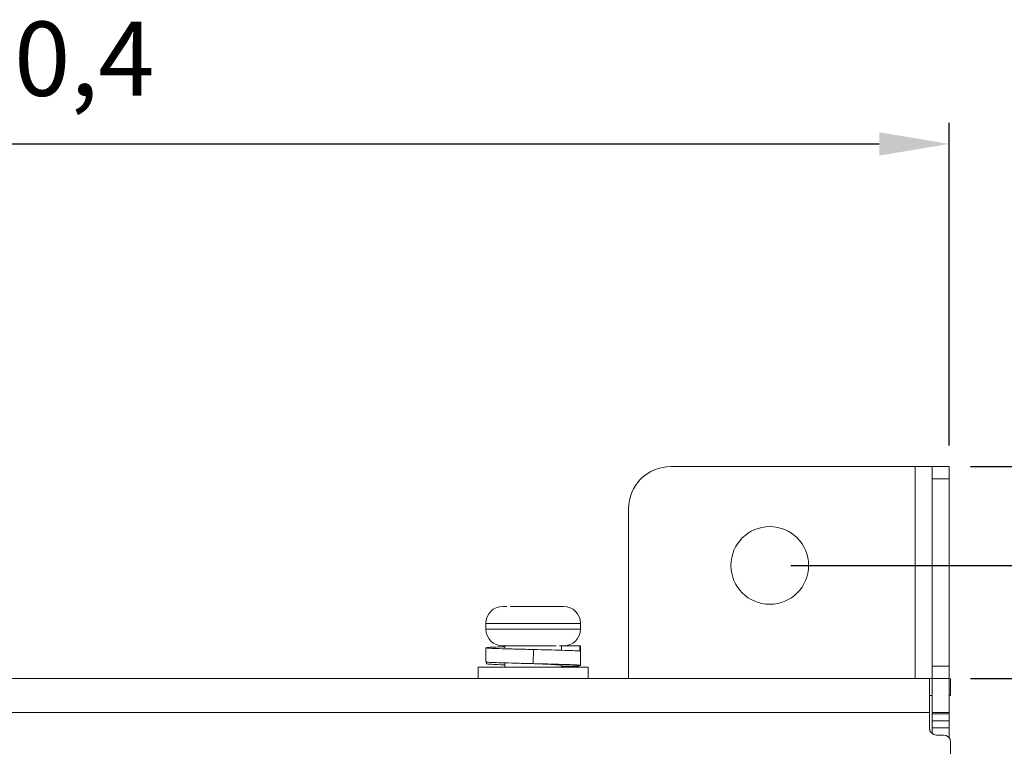
# Model space of a CAD drawing. Units: millimetres. Extents: x 29 to 241, y 25 to 221.
# Drawn here: x 111 to 125, y 76 to 86 of the extents above; entities that cross this region are included whole.
import ezdxf

# ---------------------------------------------------------------- set-up
doc = ezdxf.new("R2010")
doc.units = ezdxf.units.MM
doc.header["$PDSIZE"] = -1
doc.dimstyles.new('OUT', dxfattribs={"dimscale": 0.3, "dimtxt": 3.5, "dimasz": 3.302, "dimexe": 1, "dimexo": 1, "dimgap": 1.524, "dimtad": 1, "dimtih": 1, "dimtoh": 1, "dimdec": 1, "dimlfac": 5, "dimzin": 0, "dimtxsty": 'Standard', "dimcen": 2.5, "dimazin": 0, "dimtfac": 1, "dimtdec": 3, "dimtmove": 0, "dimatfit": 3, "dimfxl": 0, "dimtzin": 0, "dimarcsym": 0})

# ---------------------------------------------------------------- blocks, each defined once
blk = doc.blocks.new('*D20')
at = {"color": 0, "lineweight": -2}
for p, q in [((121.792, 78.369), (137.272, 78.369)), ((136.972, 77.379), (136.972, 55.739)), ((136.972, 31.96), (136.972, 53.6)), ((121.792, 30.969), (137.272, 30.969))]:
    blk.add_line(p, q, dxfattribs=at)
at = {"color": 0}
for points in [[(136.806, 77.379), (137.137, 77.379), (136.972, 78.369)], [(136.806, 31.96), (137.137, 31.96), (136.972, 30.969)]]:
    blk.add_solid(points, dxfattribs=at)
at = {"layer": 'Defpoints', "color": 0}
for p in [(121.492, 78.369), (121.492, 30.969), (136.972, 30.969)]:
    blk.add_point(p, dxfattribs=at)
at = {"color": 0, "insert": (136.972, 54.669), "char_height": 1.05, "attachment_point": 5}
blk.add_mtext('237,0', dxfattribs=at)
blk = doc.blocks.new('*D21')
at = {"color": 0, "lineweight": -2}
for p, q in [((124.332, 76.769), (130.072, 76.769)), ((129.772, 75.779), (129.772, 55.639)), ((129.772, 33.36), (129.772, 53.5)), ((124.332, 32.369), (130.072, 32.369))]:
    blk.add_line(p, q, dxfattribs=at)
at = {"color": 0}
for points in [[(129.606, 75.779), (129.937, 75.779), (129.772, 76.769)], [(129.606, 33.36), (129.937, 33.36), (129.772, 32.369)]]:
    blk.add_solid(points, dxfattribs=at)
at = {"layer": 'Defpoints', "color": 0}
for p in [(124.032, 76.769), (124.032, 32.369), (129.772, 32.369)]:
    blk.add_point(p, dxfattribs=at)
at = {"color": 0, "insert": (129.772, 54.569), "char_height": 1.05, "attachment_point": 5}
blk.add_mtext('222,0', dxfattribs=at)
blk = doc.blocks.new('*D22')
at = {"color": 0, "lineweight": -2}
for p, q in [((124.332, 79.769), (143.532, 79.769)), ((143.232, 78.779), (143.232, 55.839)), ((143.232, 30.76), (143.232, 53.7)), ((124.332, 29.769), (143.532, 29.769))]:
    blk.add_line(p, q, dxfattribs=at)
at = {"color": 0}
for points in [[(143.067, 78.779), (143.397, 78.779), (143.232, 79.769)], [(143.067, 30.76), (143.397, 30.76), (143.232, 29.769)]]:
    blk.add_solid(points, dxfattribs=at)
at = {"layer": 'Defpoints', "color": 0}
for p in [(124.032, 79.769), (124.032, 29.769), (143.232, 29.769)]:
    blk.add_point(p, dxfattribs=at)
at = {"color": 0, "insert": (143.232, 54.769), "char_height": 1.05, "attachment_point": 5}
blk.add_mtext('250,0', dxfattribs=at)
blk = doc.blocks.new('*D24')
at = {"color": 0, "lineweight": -2}
for p, q in [((97.952, 80.069), (97.952, 84.635)), ((124.032, 80.069), (124.032, 84.635)), ((98.943, 84.335), (123.042, 84.335))]:
    blk.add_line(p, q, dxfattribs=at)
at = {"color": 0}
for points in [[(98.943, 84.5), (98.943, 84.17), (97.952, 84.335)], [(123.042, 84.5), (123.042, 84.17), (124.032, 84.335)]]:
    blk.add_solid(points, dxfattribs=at)
at = {"layer": 'Defpoints', "color": 0}
for p in [(124.032, 84.335), (97.952, 79.769), (124.032, 79.769)]:
    blk.add_point(p, dxfattribs=at)
at = {"color": 0, "insert": (110.992, 85.405), "char_height": 1.05, "attachment_point": 5}
blk.add_mtext('130,4', dxfattribs=at)

msp = doc.modelspace()

# ---------------------------------------------------------------- linework, layer by layer
at = {"color": 7, "linetype": 'Continuous', "lineweight": 15}
for p, q in [((120.092, 79.769), (123.552, 79.769)), ((123.552, 79.769), (123.792, 79.769)), ((124.032, 79.769), (123.792, 79.769)), ((123.792, 79.769), (123.792, 79.594)), ((124.032, 79.594), (124.032, 79.769)), ((123.792, 79.594), (124.032, 79.594)), ((123.792, 79.594), (123.792, 76.945)), ((124.032, 76.945), (124.032, 79.594)), ((119.492, 79.169), (119.492, 76.769)), ((117.472, 77.549), (117.472, 77.469)), ((118.812, 77.469), (118.812, 77.549)), ((117.742, 77.229), (117.742, 77.203)), ((118.542, 77.169), (118.542, 77.229)), ((118.542, 77.229), (118.811, 77.229)), ((118.811, 77.229), (118.797, 77.226)), ((118.811, 77.229), (118.811, 77.156)), ((118.148, 77.179), (118.142, 76.979)), ((118.804, 77.155), (118.804, 77.227)), ((117.48, 77.004), (117.48, 76.974)), ((117.742, 77.005), (117.742, 77.004)), ((117.742, 76.99), (117.742, 76.929)), ((118.542, 76.929), (118.542, 76.955)), ((117.362, 76.929), (117.362, 76.769)), ((118.142, 76.929), (117.362, 76.929)), ((118.922, 76.929), (118.142, 76.929)), ((118.81, 76.929), (118.542, 76.929)), ((118.922, 76.769), (118.922, 76.929)), ((123.792, 76.945), (124.032, 76.945)), ((123.792, 76.769), (123.792, 76.945)), ((124.032, 76.769), (124.032, 76.945)), ((123.752, 76.769), (98.232, 76.769)), ((123.752, 76.289), (123.752, 76.769)), ((124.032, 76.769), (123.792, 76.769)), ((123.792, 76.769), (123.792, 76.289)), ((124.032, 76.289), (124.032, 76.769)), ((124.052, 76.769), (124.052, 76.529)), ((123.752, 76.529), (123.792, 76.529)), ((124.032, 76.529), (124.052, 76.529)), ((123.752, 76.289), (98.232, 76.289)), ((123.752, 76.289), (123.752, 76.069)), ((123.792, 76.289), (124.032, 76.289)), ((123.792, 76.269), (123.792, 76.289)), ((124.032, 76.269), (123.792, 76.269)), ((123.792, 76.269), (123.792, 76.169)), ((124.032, 76.269), (124.032, 76.289)), ((124.032, 76.169), (124.032, 76.269)), ((123.754, 76.169), (123.752, 76.169)), ((123.754, 76.049), (123.754, 76.169)), ((123.792, 76.169), (123.79, 76.169)), ((123.79, 75.999), (123.79, 76.169)), ((123.792, 76.169), (124.032, 76.169)), ((123.792, 76.069), (123.792, 76.169)), ((124.032, 76.069), (124.032, 76.169)), ((123.781, 75.999), (123.792, 75.999)), ((124.032, 76.069), (123.792, 76.069)), ((123.792, 76.069), (123.792, 75.989)), ((124.032, 75.929), (124.032, 76.069)), ((123.952, 75.969), (123.852, 75.969)), ((124.052, 75.869), (124.052, 75.189))]:
    msp.add_line(p, q, dxfattribs=at)
at = {"color": 8, "linetype": 'Continuous', "lineweight": 15}
for p, q in [((123.552, 76.769), (123.552, 79.769)), ((118.142, 77.549), (117.472, 77.549)), ((118.812, 77.549), (118.142, 77.549)), ((118.142, 77.469), (117.472, 77.469)), ((118.812, 77.469), (118.142, 77.469))]:
    msp.add_line(p, q, dxfattribs=at)
at = {"color": 7, "linetype": 'Continuous', "lineweight": 15, "flags": 128}
for points in [[(117.472, 77.206), (117.472, 77.104), (117.472, 77.003)], [(118.812, 76.953), (118.812, 77.054), (118.812, 77.156)]]:
    msp.add_lwpolyline(points, dxfattribs=at)
at = {"color": 7, "linetype": 'Continuous', "lineweight": 15}
msp.add_circle((121.492, 78.369), 0.55, dxfattribs=at)
for centre, radius, start, end in [((120.092, 79.169), 0.6, 90, 180), ((117.712, 77.549), 0.24, 90, 180), ((118.572, 77.549), 0.24, 0, 90), ((117.712, 77.469), 0.24, 180, 270), ((118.572, 77.469), 0.24, 270, 0), ((123.852, 76.069), 0.1, 180, 270), ((123.952, 75.869), 0.1, 0, 90)]:
    msp.add_arc(centre, radius, start, end, dxfattribs=at)
for points, knots in [([(117.77, 77.789), (117.769, 77.789), (117.751, 77.789), (117.72, 77.789), (117.716, 77.789), (117.713, 77.789)], [0, 0, 0, 0, 0.027871, 0.370285, 1, 1, 1, 1]), ([(118.142, 77.789), (118.088, 77.789), (118.004, 77.789), (117.905, 77.789), (117.849, 77.789), (117.825, 77.789), (117.818, 77.789)], [0, 0, 0, 0, 0.4382428, 0.6768322, 0.9151295, 1, 1, 1, 1]), ([(118.572, 77.789), (118.566, 77.789), (118.557, 77.789), (118.504, 77.789), (118.448, 77.789), (118.38, 77.789), (118.28, 77.789), (118.196, 77.789), (118.142, 77.789)], [0, 0, 0, 0, 0.239443, 0.369802, 0.500001, 0.630359, 0.760558, 1, 1, 1, 1]), ([(117.712, 77.229), (117.718, 77.229), (117.727, 77.229), (117.78, 77.229), (117.836, 77.229), (117.904, 77.229), (118.005, 77.229), (118.088, 77.229), (118.142, 77.229)], [0, 0, 0, 0, 0.239443, 0.369642, 0.5, 0.630199, 0.760557, 1, 1, 1, 1]), ([(118.142, 77.229), (118.196, 77.229), (118.28, 77.229), (118.379, 77.229), (118.435, 77.229), (118.46, 77.229), (118.466, 77.229)], [0, 0, 0, 0, 0.438275, 0.676591, 0.915198, 1, 1, 1, 1]), ([(118.514, 77.229), (118.519, 77.229), (118.554, 77.229), (118.563, 77.229), (118.571, 77.229)], [0, 0, 0, 0, 0.1531, 1, 1, 1, 1]), ([(117.48, 77.204), (117.478, 77.204), (117.468, 77.201), (117.526, 77.197), (117.652, 77.192), (117.838, 77.187), (118.014, 77.182), (118.118, 77.18), (118.148, 77.179)], [0, 0, 0, 0, 0.060802, 0.274417, 0.488255, 0.702338, 0.916216, 1, 1, 1, 1]), ([(117.742, 77.219), (117.739, 77.219), (117.67, 77.217), (117.569, 77.213), (117.517, 77.21), (117.492, 77.208)], [0, 0, 0, 0, 0.020677, 0.510505, 1, 1, 1, 1]), ([(118.148, 77.179), (118.216, 77.178), (118.36, 77.174), (118.558, 77.169), (118.712, 77.163), (118.802, 77.159), (118.804, 77.156), (118.805, 77.154)], [0, 0, 0, 0, 0.196769, 0.412955, 0.628715, 0.844341, 1, 1, 1, 1]), ([(117.479, 77.004), (117.477, 77.004), (117.467, 77.002), (117.524, 76.997), (117.647, 76.993), (117.833, 76.987), (118.008, 76.982), (118.112, 76.98), (118.142, 76.979)], [0, 0, 0, 0, 0.055402, 0.270245, 0.485313, 0.700627, 0.915735, 1, 1, 1, 1]), ([(117.486, 76.976), (117.487, 76.975), (117.492, 76.973), (117.574, 76.969), (117.668, 76.965), (117.738, 76.963), (117.742, 76.963)], [0, 0, 0, 0, 0.102913, 0.538426, 0.973078, 1, 1, 1, 1]), ([(118.142, 76.979), (118.21, 76.978), (118.354, 76.975), (118.553, 76.969), (118.708, 76.964), (118.801, 76.959), (118.804, 76.956), (118.805, 76.954)], [0, 0, 0, 0, 0.19564, 0.410585, 0.625106, 0.839494, 1, 1, 1, 1]), ([(118.527, 76.954), (118.528, 76.955), (118.534, 76.957), (118.497, 76.962), (118.421, 76.967), (118.311, 76.972), (118.212, 76.977), (118.155, 76.979), (118.142, 76.979)], [0, 0, 0, 0, 0.075926, 0.290518, 0.505236, 0.72021, 0.935323, 1, 1, 1, 1]), ([(118.809, 76.953), (118.809, 76.953), (118.816, 76.951), (118.758, 76.947), (118.665, 76.943), (118.572, 76.941), (118.542, 76.94)], [0, 0, 0, 0, 0.014874, 0.412689, 0.810928, 1, 1, 1, 1]), ([(118.542, 76.943), (118.55, 76.943), (118.625, 76.941), (118.722, 76.937), (118.795, 76.932), (118.807, 76.93), (118.81, 76.929)], [0, 0, 0, 0, 0.049638, 0.44504, 0.840041, 1, 1, 1, 1]), ([(123.752, 76.769), (123.754, 76.769), (123.757, 76.769), (123.78, 76.769), (123.813, 76.769), (123.839, 76.769), (123.852, 76.769)], [0, 0, 0, 0, 0.249999, 0.500002, 0.749996, 1, 1, 1, 1])]:
    msp.add_open_spline(points, degree=3, knots=knots, dxfattribs=at)

# ---------------------------------------------------------------- dimensions: what is measured, and where the dimension line sits
at = {"color": 5}
dim = msp.add_linear_dim(base=(124.032, 84.335), p1=(97.952, 79.769), p2=(124.032, 79.769), dimstyle='OUT', dxfattribs=at)
dim.commit()
dim.dimension.update_dxf_attribs({"geometry": '*D24', "text_midpoint": (110.992, 85.405)})
for base, p1, p2, picture, middle in [((143.232, 29.769), (124.032, 79.769), (124.032, 29.769), '*D22', (143.232, 54.769)), ((129.772, 32.369), (124.032, 76.769), (124.032, 32.369), '*D21', (129.772, 54.569))]:
    dim = msp.add_linear_dim(base=base, p1=p1, p2=p2, angle=90, dimstyle='OUT', dxfattribs=at)
    dim.commit()
    dim.dimension.update_dxf_attribs({"geometry": picture, "text_midpoint": middle})
dim = msp.add_linear_dim(base=(136.972, 30.969), p1=(121.492, 78.369), p2=(121.492, 30.969), angle=90, dimstyle='OUT', dxfattribs=at)
dim.commit()
dim.dimension.update_dxf_attribs({"geometry": '*D20', "text_midpoint": (136.972, 54.669), "dimtype": 160})

doc.saveas('drawing.dxf')
